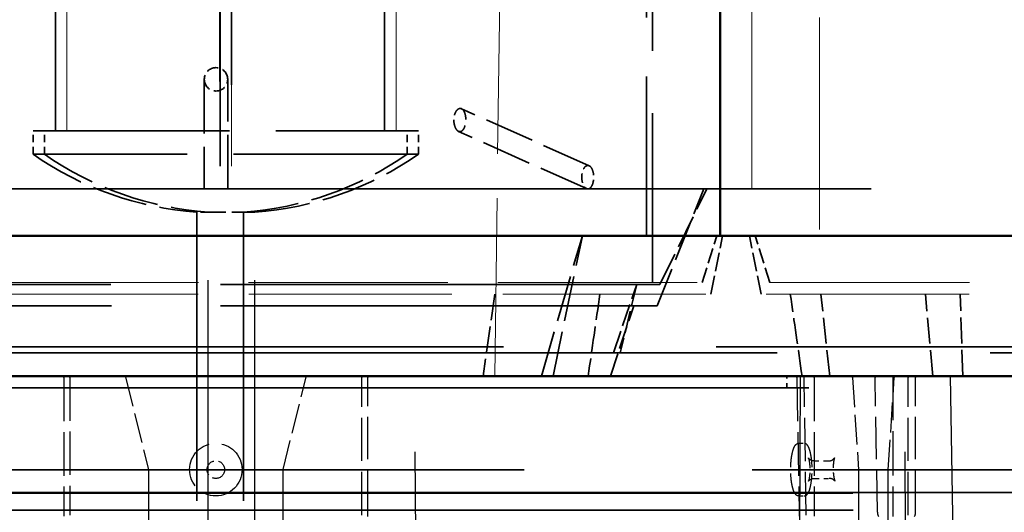
# Model space of a CAD drawing. Units: inches. Extents: x 12 to 527, y 12 to 516.
# Drawn here: x 465 to 486, y 208 to 218 of the extents above; entities that cross this region are included whole.
import ezdxf

# ---------------------------------------------------------------- set-up
doc = ezdxf.new("R2010")
doc.units = ezdxf.units.IN
doc.header["$LTSCALE"] = 2592
doc.header["$MEASUREMENT"] = 0
doc.linetypes.add('DASHED', pattern=[0.2067, 0.1654, -0.0413])
for name, color, linetype, lineweight in [('Dimensions(ACME )', 7, 'Continuous', 25), ('Hidden Edges(ACME )', 7, 'DASHED', 35), ('Visible Edges(ACME )', 7, 'Continuous', 50)]:
    doc.layers.add(name, color=color, linetype=linetype, lineweight=lineweight)
doc.styles.add('DEFAULT-ACME', font='arial.ttf')
doc.dimstyles.new('DEFAULT-ACME -01', dxfattribs={"dimscale": 48, "dimtxt": 0.12, "dimasz": 0.098425, "dimexe": 0.125, "dimexo": 0.0625, "dimgap": 0.031496, "dimtad": 0, "dimtih": 1, "dimtoh": 1, "dimrnd": 1e-08, "dimzin": 1, "dimdsep": 46, "dimlunit": 4, "dimtxsty": 'DEFAULT-ACME', "dimcen": 0.09, "dimdle": 0.393701, "dimclrd": 256, "dimclre": 256, "dimclrt": 7, "dimadec": 0, "dimazin": 0, "dimtfac": 1, "dimtofl": 0, "dimtmove": 0, "dimatfit": 3, "dimfxl": 1, "dimfrac": 2, "dimtolj": 1, "dimtzin": 0, "dimlwd": 25, "dimlwe": 25, "dimarcsym": 0})

# ---------------------------------------------------------------- blocks, each defined once
blk = doc.blocks.new('*D22')
at = {"layer": 'Defpoints', "color": 0, "linetype": 'Continuous', "transparency": 16777216}
for p in [(505.334, 251.034), (433.334, 210.496), (505.334, 210.496)]:
    blk.add_point(p, dxfattribs=at)
at = {"layer": 'Dimensions(ACME )', "color": 156, "linetype": 'Continuous', "lineweight": 25, "true_color": 0x004080, "transparency": 16777216}
for p, q in [((433.334, 213.496), (433.334, 257.034)), ((505.334, 213.496), (505.334, 257.034)), ((438.058, 251.034), (460.151, 251.034)), ((500.61, 251.034), (478.517, 251.034))]:
    blk.add_line(p, q, dxfattribs=at)
at = {"layer": 'Dimensions(ACME )', "color": 156, "linetype": 'Continuous', "true_color": 0x004080, "transparency": 16777216}
for points in [[(438.058, 251.822), (438.058, 250.247), (433.334, 251.034)], [(500.61, 251.822), (500.61, 250.247), (505.334, 251.034)]]:
    blk.add_solid(points, dxfattribs=at)
at = {"layer": 'Dimensions(ACME )', "color": 7, "linetype": 'Continuous', "lineweight": 25, "transparency": 16777216, "insert": (461.663, 253.975), "char_height": 5.76, "attachment_point": 1, "style": 'DEFAULT-ACME'}
blk.add_mtext('\\A1;6\'-0"', dxfattribs=at)

msp = doc.modelspace()

# ---------------------------------------------------------------- linework, layer by layer
at = {"layer": 'Hidden Edges(ACME )', "linetype": 'DASHED', "lineweight": 18, "ltscale": 0.008867}
msp.add_line((475.084, 210.496), (475.334, 229.496), dxfattribs=at)
at = {"layer": 'Hidden Edges(ACME )', "ltscale": 0.011756}
msp.add_line((478.334, 229.496), (478.334, 213.496), dxfattribs=at)
at = {"layer": 'Hidden Edges(ACME )', "ltscale": 0.01249}
msp.add_line((478.459, 229.496), (478.459, 212.496), dxfattribs=at)
at = {"layer": 'Hidden Edges(ACME )', "linetype": 'DASHED', "lineweight": 18, "ltscale": 0.010577}
msp.add_line((482.033, 229.496), (482.033, 212.496), dxfattribs=at)
at = {"layer": 'Hidden Edges(ACME )', "linetype": 'DASHED', "lineweight": 18, "ltscale": 0.009332}
msp.add_line((480.584, 228.496), (480.584, 213.496), dxfattribs=at)
at = {"layer": 'Hidden Edges(ACME )', "ltscale": 0.009551}
for p, q in [((469.209, 214.981), (469.196, 227.981)), ((469.211, 214.981), (469.224, 227.981))]:
    msp.add_line(p, q, dxfattribs=at)
at = {"layer": 'Hidden Edges(ACME )', "linetype": 'DASHED', "lineweight": 18, "ltscale": 0.008088}
for p, q in [((469.452, 214.981), (469.44, 227.981)), ((469.454, 214.981), (469.467, 227.981))]:
    msp.add_line(p, q, dxfattribs=at)
at = {"layer": 'Hidden Edges(ACME )', "ltscale": 0.007706}
for p, q in [((465.691, 215.736), (465.691, 226.225)), ((472.729, 215.736), (472.729, 226.225))]:
    msp.add_line(p, q, dxfattribs=at)
at = {"layer": 'Hidden Edges(ACME )', "linetype": 'DASHED', "lineweight": 18, "ltscale": 0.009789}
for p, q in [((465.934, 215.736), (465.934, 226.225)), ((472.973, 215.736), (472.973, 226.225))]:
    msp.add_line(p, q, dxfattribs=at)
at = {"layer": 'Hidden Edges(ACME )', "ltscale": 0.002693}
for p, q in [((468.872, 216.838), (468.872, 214.496)), ((469.372, 214.496), (469.372, 216.838))]:
    msp.add_line(p, q, dxfattribs=at)
at = {"layer": 'Hidden Edges(ACME )', "ltscale": 0.002498}
msp.add_line((477.105, 214.989), (474.374, 216.21), dxfattribs=at)
at = {"layer": 'Hidden Edges(ACME )', "ltscale": 0.001029}
for p, q in [((465.21, 215.736), (465.453, 215.736)), ((465.453, 215.236), (465.21, 215.236))]:
    msp.add_line(p, q, dxfattribs=at)
at = {"layer": 'Hidden Edges(ACME )', "ltscale": 0.000365566}
for p, q in [((465.21, 215.236), (465.21, 215.736)), ((465.453, 215.236), (465.453, 215.736)), ((473.21, 215.236), (473.21, 215.736)), ((473.453, 215.236), (473.453, 215.736))]:
    msp.add_line(p, q, dxfattribs=at)
at = {"layer": 'Hidden Edges(ACME )', "ltscale": 0.009232}
for p, q in [((465.453, 215.736), (473.453, 215.736)), ((473.453, 215.236), (465.453, 215.236))]:
    msp.add_line(p, q, dxfattribs=at)
at = {"layer": 'Hidden Edges(ACME )', "ltscale": 0.002503}
msp.add_line((477.048, 214.502), (474.311, 215.725), dxfattribs=at)
at = {"layer": 'Hidden Edges(ACME )'}
for p, q in [((469.211, 214.981), (469.209, 214.981)), ((469.454, 214.981), (469.452, 214.981))]:
    msp.add_line(p, q, dxfattribs=at)
at = {"layer": 'Hidden Edges(ACME )', "ltscale": 0.048606}
msp.add_line((436.26, 214.496), (502.408, 214.496), dxfattribs=at)
at = {"layer": 'Hidden Edges(ACME )', "ltscale": 0.001977}
msp.add_line((478.56, 211.996), (479.56, 214.496), dxfattribs=at)
at = {"layer": 'Hidden Edges(ACME )', "ltscale": 0.001668}
msp.add_line((478.62, 212.456), (479.622, 214.496), dxfattribs=at)
at = {"layer": 'Hidden Edges(ACME )', "ltscale": 0.000377453}
msp.add_line((468.953, 213.999), (468.71, 213.999), dxfattribs=at)
at = {"layer": 'Hidden Edges(ACME )', "ltscale": 0.021322}
for p, q in [((468.71, 184.981), (468.71, 213.999)), ((469.71, 184.981), (469.71, 213.999))]:
    msp.add_line(p, q, dxfattribs=at)
at = {"layer": 'Hidden Edges(ACME )', "ltscale": 0.001152}
msp.add_line((469.953, 213.999), (468.953, 213.999), dxfattribs=at)
at = {"layer": 'Hidden Edges(ACME )', "linetype": 'DASHED', "lineweight": 25, "ltscale": 0.01354}
for p, q in [((468.953, 184.981), (468.953, 213.999)), ((469.953, 184.981), (469.953, 213.999))]:
    msp.add_line(p, q, dxfattribs=at)
at = {"layer": 'Hidden Edges(ACME )', "ltscale": 0.002295}
msp.add_line((476.084, 210.496), (476.959, 213.496), dxfattribs=at)
at = {"layer": 'Hidden Edges(ACME )', "ltscale": 0.00225}
msp.add_line((476.334, 210.496), (476.959, 213.496), dxfattribs=at)
at = {"layer": 'Hidden Edges(ACME )', "ltscale": 0.00076803}
for p, q in [((479.522, 212.496), (479.834, 213.496)), ((480.97, 212.496), (480.658, 213.496))]:
    msp.add_line(p, q, dxfattribs=at)
at = {"layer": 'Hidden Edges(ACME )', "ltscale": 0.000934885}
for p, q in [((479.709, 212.246), (479.959, 213.496)), ((480.783, 212.246), (480.533, 213.496))]:
    msp.add_line(p, q, dxfattribs=at)
at = {"layer": 'Hidden Edges(ACME )', "linetype": 'DASHED', "lineweight": 18, "ltscale": 0.009956}
for p, q in [((459.147, 212.496), (479.522, 212.496)), ((480.97, 212.496), (501.345, 212.496))]:
    msp.add_line(p, q, dxfattribs=at)
at = {"layer": 'Hidden Edges(ACME )', "ltscale": 0.021925}
msp.add_line((478.62, 212.456), (459.624, 212.456), dxfattribs=at)
at = {"layer": 'Hidden Edges(ACME )', "ltscale": 0.001132}
msp.add_line((477.624, 210.995), (478.122, 212.456), dxfattribs=at)
at = {"layer": 'Hidden Edges(ACME )', "ltscale": 0.001105}
msp.add_line((478.122, 212.456), (477.769, 210.995), dxfattribs=at)
at = {"layer": 'Hidden Edges(ACME )', "linetype": 'DASHED', "lineweight": 18, "ltscale": 0.010139}
for p, q in [((458.959, 212.246), (479.709, 212.246)), ((501.533, 212.246), (480.783, 212.246))]:
    msp.add_line(p, q, dxfattribs=at)
at = {"layer": 'Hidden Edges(ACME )', "ltscale": 0.001301}
for p, q in [((475.084, 212.246), (474.834, 210.496)), ((482.252, 210.496), (482.064, 212.246)), ((485.099, 210.496), (485.04, 212.246))]:
    msp.add_line(p, q, dxfattribs=at)
at = {"layer": 'Hidden Edges(ACME )', "ltscale": 0.001299}
msp.add_line((484.46, 210.496), (484.297, 212.246), dxfattribs=at)
at = {"layer": 'Hidden Edges(ACME )', "ltscale": 0.021785}
msp.add_line((478.56, 211.996), (459.685, 211.996), dxfattribs=at)
at = {"layer": 'Hidden Edges(ACME )', "ltscale": 0.00116}
msp.add_line((477.56, 210.496), (478.06, 211.996), dxfattribs=at)
at = {"layer": 'Hidden Edges(ACME )', "ltscale": 0.04251}
msp.add_line((498.049, 211.124), (440.197, 211.124), dxfattribs=at)
at = {"layer": 'Hidden Edges(ACME )', "ltscale": 0.042514}
msp.add_line((440.125, 210.995), (497.983, 210.995), dxfattribs=at)
at = {"layer": 'Hidden Edges(ACME )', "linetype": 'DASHED', "lineweight": 25, "ltscale": 0.002176}
for p, q in [((465.868, 210.464), (465.868, 207.501)), ((465.868, 210.464), (465.868, 207.501)), ((481.548, 210.464), (481.598, 207.501)), ((481.548, 210.464), (481.598, 207.501)), ((481.921, 210.464), (481.921, 207.501))]:
    msp.add_line(p, q, dxfattribs=at)
at = {"layer": 'Hidden Edges(ACME )', "linetype": 'DASHED', "lineweight": 25, "ltscale": 0.002159}
for p, q in [((465.993, 210.464), (465.993, 207.524)), ((472.243, 207.524), (472.243, 210.464)), ((483.926, 207.524), (483.926, 210.464))]:
    msp.add_line(p, q, dxfattribs=at)
at = {"layer": 'Hidden Edges(ACME )', "linetype": 'DASHED', "lineweight": 25, "ltscale": 0.001492}
for p, q in [((467.187, 210.472), (467.68, 208.499)), ((470.557, 208.499), (471.05, 210.472)), ((482.738, 210.466), (482.866, 208.494)), ((483.503, 208.494), (483.631, 210.466))]:
    msp.add_line(p, q, dxfattribs=at)
at = {"layer": 'Hidden Edges(ACME )', "ltscale": 3.46201e-05}
msp.add_line((472.368, 210.464), (472.368, 210.496), dxfattribs=at)
msp.add_line((472.368, 210.464), (472.368, 210.496), dxfattribs=at)
at = {"layer": 'Hidden Edges(ACME )', "linetype": 'DASHED', "lineweight": 25, "ltscale": 0.002115}
for p, q in [((472.368, 207.584), (472.368, 210.464)), ((472.368, 207.584), (472.368, 210.464)), ((483.272, 207.584), (483.223, 210.464)), ((483.272, 207.584), (483.223, 210.464))]:
    msp.add_line(p, q, dxfattribs=at)
at = {"layer": 'Hidden Edges(ACME )', "linetype": 'DASHED', "lineweight": 25, "ltscale": 0.015166}
for p, q in [((473.493, 194.246), (473.368, 210.496)), ((483.894, 194.246), (483.862, 210.496))]:
    msp.add_line(p, q, dxfattribs=at)
at = {"layer": 'Hidden Edges(ACME )', "ltscale": 0.000188338}
msp.add_line((481.334, 210.246), (481.334, 210.496), dxfattribs=at)
at = {"layer": 'Hidden Edges(ACME )', "linetype": 'DASHED', "lineweight": 25, "ltscale": 0.015167}
for p, q in [((481.617, 210.496), (481.55, 194.246)), ((484.828, 210.496), (485.102, 194.246))]:
    msp.add_line(p, q, dxfattribs=at)
at = {"layer": 'Hidden Edges(ACME )', "linetype": 'DASHED', "lineweight": 25, "ltscale": 0.00216}
msp.add_line((481.75, 207.523), (481.701, 210.465), dxfattribs=at)
at = {"layer": 'Hidden Edges(ACME )', "linetype": 'DASHED', "lineweight": 25, "ltscale": 0.002203}
msp.add_line((483.603, 210.496), (483.603, 207.496), dxfattribs=at)
at = {"layer": 'Hidden Edges(ACME )', "linetype": 'DASHED', "lineweight": 25, "ltscale": 0.002114}
msp.add_line((484.086, 207.585), (484.086, 210.464), dxfattribs=at)
at = {"layer": 'Hidden Edges(ACME )', "ltscale": 0.043911}
msp.add_line((439.455, 210.246), (499.214, 210.246), dxfattribs=at)
at = {"layer": 'Hidden Edges(ACME )', "linetype": 'DASHED', "lineweight": 25, "ltscale": 9.00027e-05}
for p, q in [((481.585, 209.058), (481.705, 209.058)), ((481.585, 209.058), (481.705, 209.058)), ((481.585, 207.933), (481.705, 207.933)), ((481.585, 207.933), (481.705, 207.933))]:
    msp.add_line(p, q, dxfattribs=at)
at = {"layer": 'Hidden Edges(ACME )', "linetype": 'DASHED', "lineweight": 25, "ltscale": 0.000234643}
msp.add_line((481.917, 208.683), (482.228, 208.683), dxfattribs=at)
at = {"layer": 'Hidden Edges(ACME )', "linetype": 'DASHED', "lineweight": 25, "ltscale": 0.000234642}
msp.add_line((481.917, 208.683), (482.228, 208.683), dxfattribs=at)
at = {"layer": 'Hidden Edges(ACME )', "ltscale": 0.045552}
msp.add_line((500.118, 208.495), (438.126, 208.495), dxfattribs=at)
at = {"layer": 'Hidden Edges(ACME )', "linetype": 'DASHED', "lineweight": 25, "ltscale": 0.007344}
for p, q in [((467.681, 208.492), (467.681, 198.496)), ((470.556, 198.496), (470.556, 208.492)), ((482.866, 208.492), (482.866, 198.496)), ((483.503, 198.496), (483.503, 208.492))]:
    msp.add_line(p, q, dxfattribs=at)
at = {"layer": 'Hidden Edges(ACME )', "linetype": 'DASHED', "lineweight": 25, "ltscale": 0.000244262}
msp.add_line((481.917, 208.308), (482.24, 208.308), dxfattribs=at)
msp.add_line((481.917, 208.308), (482.24, 208.308), dxfattribs=at)
at = {"layer": 'Hidden Edges(ACME )', "ltscale": 0.049967}
msp.add_line((503.118, 208.004), (435.118, 208.004), dxfattribs=at)
at = {"layer": 'Hidden Edges(ACME )', "ltscale": 0.049961}
msp.add_line((435.126, 208.004), (503.118, 208.004), dxfattribs=at)
at = {"layer": 'Hidden Edges(ACME )', "ltscale": 0.047973}
msp.add_line((436.479, 207.996), (501.766, 207.996), dxfattribs=at)
at = {"layer": 'Hidden Edges(ACME )', "ltscale": 0.047997}
msp.add_line((436.459, 207.631), (501.778, 207.631), dxfattribs=at)
at = {"layer": 'Hidden Edges(ACME )', "linetype": 'DASHED', "lineweight": 25, "ltscale": 7.14796e-05}
msp.add_line((472.368, 207.496), (472.368, 207.584), dxfattribs=at)
at = {"layer": 'Hidden Edges(ACME )', "linetype": 'DASHED', "lineweight": 25, "ltscale": 0.002595}
msp.add_circle((469.118, 208.496), 0.562, dxfattribs=at)
msp.add_circle((469.118, 208.496), 0.562, dxfattribs=at)
at = {"layer": 'Hidden Edges(ACME )', "linetype": 'DASHED', "lineweight": 25, "ltscale": 0.000863857}
msp.add_circle((469.118, 208.496), 0.188, dxfattribs=at)
msp.add_circle((469.118, 208.496), 0.188, dxfattribs=at)
at = {"layer": 'Hidden Edges(ACME )', "ltscale": 0.000575288}
for start, end in [(0, 180), (180, 0)]:
    msp.add_arc((469.122, 216.838), 0.25, start, end, dxfattribs=at)
at = {"layer": 'Hidden Edges(ACME )', "ltscale": 0.002759}
for centre, start, end in [((469.21, 220.981), 235.1501, 265.904), ((469.453, 220.981), 235.1501, 265.904), ((469.21, 220.981), 274.096, 304.8499), ((469.453, 220.981), 274.096, 304.8499)]:
    msp.add_arc(centre, 7, start, end, dxfattribs=at)
at = {"layer": 'Hidden Edges(ACME )', "ltscale": 3.42194e-05}
msp.add_arc((465.9, 210.464), 0.0313, 90, 180, dxfattribs=at)
msp.add_arc((465.9, 210.464), 0.0313, 90, 180, dxfattribs=at)
at = {"layer": 'Hidden Edges(ACME )', "ltscale": 2.85938e-05}
for centre, radius, start, end in [((467.156, 210.464), 0.0312, 14.0362, 90), ((471.08, 210.464), 0.0313, 90, 165.9638)]:
    msp.add_arc(centre, radius, start, end, dxfattribs=at)
at = {"layer": 'Hidden Edges(ACME )', "ltscale": 3.46065e-05}
msp.add_arc((481.579, 210.464), 0.0312, 90, 180.9659, dxfattribs=at)
msp.add_arc((481.579, 210.464), 0.0312, 90, 180.9659, dxfattribs=at)
at = {"layer": 'Hidden Edges(ACME )', "ltscale": 3.27356e-05}
for centre, start, end in [((482.707, 210.464), 3.7021, 90), ((483.662, 210.464), 90, 176.2979)]:
    msp.add_arc(centre, 0.0313, start, end, dxfattribs=at)
at = {"layer": 'Hidden Edges(ACME )', "ltscale": 3.4219e-05}
msp.add_arc((483.957, 210.464), 0.0313, 90.0009, 180, dxfattribs=at)
at = {"layer": 'Hidden Edges(ACME )', "linetype": 'DASHED', "lineweight": 25}
for centre, radius, start, end in [((467.65, 208.492), 0.0313, 0, 14.0362), ((470.587, 208.492), 0.0312, 165.9638, 180), ((482.835, 208.492), 0.0313, 0, 3.7021), ((483.535, 208.492), 0.0313, 176.2979, 180)]:
    msp.add_arc(centre, radius, start, end, dxfattribs=at)
at = {"layer": 'Hidden Edges(ACME )', "ltscale": 3.42194e-05}
for centre, ratio, start_param, end_param in [((481.929, 210.464), 0.258819, 0, 1.570796), ((484.056, 210.464), 0.965926, 4.712389, 6.283185)]:
    msp.add_ellipse(centre, major_axis=(0, 0.0313), ratio=ratio, start_param=start_param, end_param=end_param, dxfattribs=at)
at = {"layer": 'Hidden Edges(ACME )', "ltscale": 3.46201e-05}
msp.add_ellipse((483.253, 210.464), major_axis=(0, 0.0312), ratio=0.965926, start_param=0, end_param=1.58825, dxfattribs=at)
msp.add_ellipse((483.253, 210.464), major_axis=(0, 0.0312), ratio=0.965926, start_param=0, end_param=1.58825, dxfattribs=at)
at = {"layer": 'Hidden Edges(ACME )', "linetype": 'DASHED', "lineweight": 25, "ltscale": 7.14796e-05}
msp.add_ellipse((483.302, 207.585), major_axis=(-0.0015, 0.089), ratio=0.339121, start_param=1.57126, end_param=3.135928, dxfattribs=at)
msp.add_ellipse((483.302, 207.585), major_axis=(-0.0015, 0.089), ratio=0.339121, start_param=1.57126, end_param=3.135928, dxfattribs=at)
at = {"layer": 'Hidden Edges(ACME )', "linetype": 'DASHED', "lineweight": 25, "ltscale": 7.16122e-05}
msp.add_ellipse((484.056, 207.585), major_axis=(0, 0.089), ratio=0.339159, start_param=3.141593, end_param=4.712389, dxfattribs=at)
at = {"layer": 'Hidden Edges(ACME )', "ltscale": 0.00115}
msp.add_open_spline([(474.211, 215.97), (474.211, 215.984), (474.212, 215.998), (474.217, 216.044), (474.223, 216.074), (474.242, 216.128), (474.254, 216.151), (474.283, 216.189), (474.299, 216.202), (474.332, 216.217), (474.349, 216.219), (474.382, 216.209), (474.397, 216.197), (474.424, 216.163), (474.436, 216.141), (474.453, 216.089), (474.46, 216.06), (474.466, 215.998), (474.467, 215.966), (474.461, 215.902), (474.456, 215.871), (474.439, 215.815), (474.428, 215.79), (474.403, 215.75), (474.388, 215.736), (474.363, 215.723), (474.354, 215.72), (474.335, 215.719), (474.326, 215.72), (474.316, 215.723), (474.3, 215.729), (474.284, 215.742), (474.256, 215.777), (474.243, 215.8), (474.224, 215.854), (474.217, 215.884), (474.211, 215.934), (474.211, 215.952), (474.211, 215.97)], degree=3, knots=[0.883551, 0.883551, 0.883551, 0.883551, 0.992294, 0.992294, 1.23568, 1.23568, 1.478929, 1.478929, 1.726425, 1.726425, 1.978439, 1.978439, 2.230466, 2.230466, 2.477964, 2.477964, 2.72136, 2.72136, 2.965161, 2.965161, 3.212936, 3.212936, 3.463551, 3.463551, 3.712747, 3.712747, 3.852643, 3.852643, 3.992518, 3.992518, 3.992518, 4.238465, 4.238465, 4.487338, 4.487338, 4.737517, 4.737517, 4.876069, 4.876069, 4.876069, 4.876069], dxfattribs=at)
at = {"layer": 'Hidden Edges(ACME )', "ltscale": 0.000286078}
msp.add_open_spline([(477.077, 214.996), (477.061, 214.996), (477.046, 214.99), (477.015, 214.968), (477.001, 214.951), (476.976, 214.906), (476.966, 214.88), (476.951, 214.821), (476.947, 214.79), (476.946, 214.754), (476.946, 214.75), (476.946, 214.747)], degree=3, knots=[2.0011679, 2.0011679, 2.0011679, 2.0011679, 2.2318443, 2.2318443, 2.4808207, 2.4808207, 2.7272403, 2.7272403, 2.9731403, 2.9731403, 2.9995895, 2.9995895, 2.9995895, 2.9995895], dxfattribs=at)
at = {"layer": 'Hidden Edges(ACME )', "ltscale": 0.000575317}
msp.add_open_spline([(477.077, 214.496), (477.093, 214.496), (477.109, 214.502), (477.139, 214.526), (477.153, 214.544), (477.176, 214.59), (477.185, 214.617), (477.198, 214.678), (477.201, 214.71), (477.202, 214.775), (477.199, 214.808), (477.187, 214.868), (477.179, 214.895), (477.157, 214.942), (477.143, 214.961), (477.114, 214.987), (477.097, 214.994), (477.079, 214.996), (477.078, 214.996), (477.077, 214.996)], degree=3, knots=[0, 0, 0, 0, 0.245526, 0.245526, 0.492786, 0.492786, 0.742659, 0.742659, 0.992761, 0.992761, 1.240417, 1.240417, 1.48601, 1.48601, 1.732371, 1.732371, 1.981389, 1.981389, 2.001168, 2.001168, 2.001168, 2.001168], dxfattribs=at)
at = {"layer": 'Hidden Edges(ACME )', "ltscale": 0.000287387}
msp.add_open_spline([(476.946, 214.747), (476.946, 214.718), (476.949, 214.689), (476.96, 214.631), (476.969, 214.602), (476.993, 214.554), (477.007, 214.534), (477.031, 214.512), (477.04, 214.506), (477.058, 214.498), (477.067, 214.496), (477.077, 214.496)], degree=3, knots=[2.99959, 2.99959, 2.99959, 2.99959, 3.221218, 3.221218, 3.471619, 3.471619, 3.721581, 3.721581, 3.861766, 3.861766, 4.001827, 4.001827, 4.001827, 4.001827], dxfattribs=at)
at = {"layer": 'Hidden Edges(ACME )', "ltscale": 6.46615e-05}
for points, knots in [([(469.122, 214.499), (469.108, 214.499), (469.094, 214.499), (469.065, 214.498), (469.049, 214.497), (469.034, 214.496)], [0.9854998, 0.9854998, 0.9854998, 0.9854998, 1.0923215, 1.0923215, 1.2158629, 1.2158629, 1.2158629, 1.2158629]), ([(469.211, 214.496), (469.196, 214.497), (469.18, 214.498), (469.15, 214.499), (469.136, 214.499), (469.122, 214.499)], [0.7551368, 0.7551368, 0.7551368, 0.7551368, 0.8786782, 0.8786782, 0.9854998, 0.9854998, 0.9854998, 0.9854998])]:
    msp.add_open_spline(points, degree=3, knots=knots, dxfattribs=at)
at = {"layer": 'Hidden Edges(ACME )', "ltscale": 0.001297}
for points in [[(477.334, 212.246), (477.25, 211.662), (477.167, 211.079), (477.084, 210.496)], [(481.658, 210.496), (481.574, 211.079), (481.491, 211.662), (481.408, 212.246)]]:
    msp.add_open_spline(points, degree=3, dxfattribs=at)
at = {"layer": 'Hidden Edges(ACME )', "ltscale": 3.42008e-05}
msp.add_open_spline([(465.962, 210.496), (465.97, 210.496), (465.978, 210.492), (465.99, 210.481), (465.993, 210.472), (465.993, 210.464)], degree=3, knots=[0, 0, 0, 0, 0.5, 0.5, 1, 1, 1, 1], dxfattribs=at)
at = {"layer": 'Hidden Edges(ACME )', "ltscale": 3.41986e-05}
msp.add_open_spline([(472.275, 210.496), (472.266, 210.496), (472.25, 210.489), (472.243, 210.472), (472.243, 210.464)], degree=3, dxfattribs=at)
at = {"layer": 'Hidden Edges(ACME )', "linetype": 'DASHED', "lineweight": 18, "ltscale": 3.38064e-05}
msp.add_open_spline([(481.701, 210.465), (481.701, 210.468), (481.7, 210.471), (481.698, 210.477), (481.697, 210.481), (481.692, 210.486), (481.69, 210.488), (481.684, 210.492), (481.681, 210.494), (481.675, 210.495), (481.672, 210.496), (481.67, 210.496)], degree=3, knots=[0, 0, 0, 0, 0.0244816, 0.0244816, 0.0501142, 0.0501142, 0.0764679, 0.0764679, 0.1015541, 0.1015541, 0.1227563, 0.1227563, 0.1227563, 0.1227563], dxfattribs=at)
at = {"layer": 'Hidden Edges(ACME )'}
msp.add_open_spline([(481.701, 210.465), (481.701, 210.465), (481.701, 210.465), (481.701, 210.465)], degree=3, dxfattribs=at)
at = {"layer": 'Hidden Edges(ACME )', "linetype": 'DASHED', "lineweight": 25, "ltscale": 0.001261}
for points in [[(481.585, 207.933), (481.569, 207.933), (481.554, 207.939), (481.523, 207.961), (481.509, 207.981), (481.48, 208.036), (481.466, 208.077), (481.443, 208.171), (481.434, 208.222), (481.422, 208.331), (481.418, 208.389), (481.415, 208.505), (481.416, 208.564), (481.423, 208.678), (481.429, 208.733), (481.446, 208.833), (481.456, 208.879), (481.481, 208.958), (481.496, 208.99), (481.522, 209.027), (481.532, 209.037), (481.556, 209.053), (481.57, 209.058), (481.585, 209.058)], [(481.585, 207.933), (481.569, 207.933), (481.554, 207.939), (481.523, 207.961), (481.509, 207.981), (481.48, 208.036), (481.466, 208.077), (481.443, 208.171), (481.434, 208.222), (481.422, 208.331), (481.418, 208.389), (481.415, 208.505), (481.416, 208.564), (481.423, 208.678), (481.429, 208.733), (481.446, 208.833), (481.456, 208.879), (481.481, 208.958), (481.496, 208.99), (481.522, 209.027), (481.532, 209.037), (481.556, 209.053), (481.57, 209.058), (481.585, 209.058)], [(481.705, 207.933), (481.721, 207.933), (481.737, 207.939), (481.767, 207.961), (481.781, 207.981), (481.811, 208.036), (481.825, 208.077), (481.847, 208.171), (481.856, 208.222), (481.868, 208.331), (481.872, 208.389), (481.875, 208.505), (481.874, 208.564), (481.867, 208.678), (481.861, 208.733), (481.845, 208.833), (481.834, 208.879), (481.809, 208.958), (481.795, 208.99), (481.768, 209.027), (481.758, 209.037), (481.734, 209.053), (481.72, 209.058), (481.705, 209.058)], [(481.705, 207.933), (481.721, 207.933), (481.737, 207.939), (481.767, 207.961), (481.781, 207.981), (481.811, 208.036), (481.825, 208.077), (481.847, 208.171), (481.856, 208.222), (481.868, 208.331), (481.872, 208.389), (481.875, 208.505), (481.874, 208.564), (481.867, 208.678), (481.861, 208.733), (481.845, 208.833), (481.834, 208.879), (481.809, 208.958), (481.795, 208.99), (481.768, 209.027), (481.758, 209.037), (481.734, 209.053), (481.72, 209.058), (481.705, 209.058)]]:
    msp.add_open_spline(points, degree=3, knots=[3.141593, 3.141593, 3.141593, 3.141593, 3.325834, 3.325834, 3.599933, 3.599933, 3.962094, 3.962094, 4.296119, 4.296119, 4.622676, 4.622676, 4.947296, 4.947296, 5.272414, 5.272414, 5.601108, 5.601108, 5.942336, 5.942336, 6.112761, 6.112761, 6.283185, 6.283185, 6.283185, 6.283185], dxfattribs=at)
at = {"layer": 'Hidden Edges(ACME )', "linetype": 'DASHED', "lineweight": 25, "ltscale": 0.000853613}
msp.add_open_spline([(481.917, 208.683), (481.897, 208.683), (481.877, 208.687), (481.844, 208.699), (481.831, 208.708), (481.812, 208.722), (481.806, 208.729), (481.798, 208.738), (481.796, 208.741), (481.793, 208.745), (481.793, 208.745), (481.795, 208.743), (481.796, 208.739), (481.8, 208.727), (481.803, 208.718), (481.809, 208.693), (481.812, 208.677), (481.818, 208.636), (481.821, 208.611), (481.825, 208.557), (481.826, 208.527), (481.826, 208.467), (481.825, 208.436), (481.821, 208.379), (481.818, 208.352), (481.811, 208.308), (481.807, 208.289), (481.8, 208.263), (481.797, 208.254), (481.794, 208.246), (481.793, 208.245), (481.795, 208.249), (481.797, 208.252), (481.805, 208.262), (481.811, 208.268), (481.83, 208.283), (481.843, 208.291), (481.876, 208.304), (481.896, 208.308), (481.917, 208.308)], degree=3, knots=[6.283185, 6.283185, 6.283185, 6.283185, 6.37882, 6.37882, 6.480248, 6.480248, 6.583651, 6.583651, 6.684264, 6.684264, 6.794933, 6.794933, 6.930466, 6.930466, 7.104064, 7.104064, 7.321125, 7.321125, 7.574131, 7.574131, 7.848215, 7.848215, 8.129088, 8.129088, 8.403411, 8.403411, 8.65435, 8.65435, 8.860051, 8.860051, 9.0102, 9.0102, 9.123268, 9.123268, 9.223909, 9.223909, 9.327139, 9.327139, 9.424778, 9.424778, 9.424778, 9.424778], dxfattribs=at)
msp.add_open_spline([(481.917, 208.683), (481.897, 208.683), (481.877, 208.687), (481.844, 208.699), (481.831, 208.708), (481.812, 208.722), (481.806, 208.729), (481.798, 208.738), (481.796, 208.741), (481.793, 208.745), (481.793, 208.745), (481.795, 208.743), (481.796, 208.739), (481.8, 208.727), (481.803, 208.718), (481.809, 208.693), (481.812, 208.677), (481.818, 208.636), (481.821, 208.611), (481.825, 208.557), (481.826, 208.527), (481.826, 208.467), (481.825, 208.436), (481.821, 208.379), (481.818, 208.352), (481.811, 208.308), (481.807, 208.289), (481.8, 208.263), (481.797, 208.254), (481.794, 208.246), (481.793, 208.245), (481.795, 208.249), (481.797, 208.252), (481.805, 208.262), (481.811, 208.268), (481.83, 208.283), (481.843, 208.291), (481.876, 208.304), (481.896, 208.308), (481.917, 208.308)], degree=3, knots=[6.283185, 6.283185, 6.283185, 6.283185, 6.37882, 6.37882, 6.480248, 6.480248, 6.583651, 6.583651, 6.684264, 6.684264, 6.794933, 6.794933, 6.930466, 6.930466, 7.104064, 7.104064, 7.321125, 7.321125, 7.574131, 7.574131, 7.848215, 7.848215, 8.129088, 8.129088, 8.403411, 8.403411, 8.65435, 8.65435, 8.860051, 8.860051, 9.0102, 9.0102, 9.123268, 9.123268, 9.223909, 9.223909, 9.327139, 9.327139, 9.424778, 9.424778, 9.424778, 9.424778], dxfattribs=at)
at = {"layer": 'Hidden Edges(ACME )', "linetype": 'DASHED', "lineweight": 25, "ltscale": 0.000851642}
msp.add_open_spline([(482.226, 208.682), (482.226, 208.682), (482.226, 208.682), (482.227, 208.682), (482.227, 208.682), (482.227, 208.682), (482.227, 208.682), (482.227, 208.682), (482.228, 208.682), (482.229, 208.682), (482.23, 208.682), (482.234, 208.682), (482.237, 208.682), (482.249, 208.683), (482.258, 208.685), (482.286, 208.692), (482.305, 208.701), (482.326, 208.716), (482.331, 208.721), (482.343, 208.733), (482.348, 208.739), (482.352, 208.746), (482.353, 208.748), (482.353, 208.748), (482.353, 208.748), (482.352, 208.747), (482.351, 208.745), (482.349, 208.737), (482.347, 208.73), (482.342, 208.713), (482.34, 208.701), (482.334, 208.67), (482.332, 208.65), (482.327, 208.603), (482.325, 208.575), (482.324, 208.516), (482.324, 208.485), (482.327, 208.425), (482.33, 208.397), (482.337, 208.343), (482.341, 208.318), (482.348, 208.288), (482.35, 208.28), (482.356, 208.262), (482.359, 208.254), (482.361, 208.249), (482.361, 208.249), (482.361, 208.249), (482.361, 208.249), (482.361, 208.25), (482.359, 208.253), (482.352, 208.261), (482.348, 208.266), (482.335, 208.277), (482.326, 208.283), (482.305, 208.295), (482.292, 208.3), (482.266, 208.306), (482.253, 208.308), (482.24, 208.308)], degree=3, knots=[0, 0, 0, 0, 0.000303, 0.000303, 0.000633, 0.000633, 0.001622, 0.001622, 0.004592, 0.004592, 0.013501, 0.013501, 0.040234, 0.040234, 0.120617, 0.120617, 0.300457, 0.300457, 0.378508, 0.378508, 0.502706, 0.502706, 0.585524, 0.585524, 0.601952, 0.601952, 0.693055, 0.693055, 0.801856, 0.801856, 0.943351, 0.943351, 1.12767, 1.12767, 1.350058, 1.350058, 1.583287, 1.583287, 1.806904, 1.806904, 2.041276, 2.041276, 2.142369, 2.142369, 2.315311, 2.315311, 2.369106, 2.369106, 2.383719, 2.383719, 2.494304, 2.494304, 2.591919, 2.591919, 2.698246, 2.698246, 2.82663, 2.82663, 2.938749, 2.938749, 2.938749, 2.938749], dxfattribs=at)
at = {"layer": 'Hidden Edges(ACME )', "linetype": 'DASHED', "lineweight": 25, "ltscale": 0.000851615}
msp.add_open_spline([(482.226, 208.682), (482.226, 208.682), (482.226, 208.682), (482.227, 208.682), (482.227, 208.682), (482.227, 208.682), (482.227, 208.682), (482.227, 208.682), (482.228, 208.682), (482.229, 208.682), (482.23, 208.682), (482.234, 208.682), (482.237, 208.682), (482.248, 208.683), (482.257, 208.685), (482.285, 208.692), (482.304, 208.701), (482.325, 208.715), (482.33, 208.72), (482.339, 208.728), (482.342, 208.732), (482.349, 208.741), (482.352, 208.745), (482.353, 208.747), (482.353, 208.748), (482.353, 208.748), (482.352, 208.747), (482.351, 208.744), (482.35, 208.74), (482.346, 208.728), (482.344, 208.72), (482.339, 208.697), (482.336, 208.682), (482.331, 208.644), (482.328, 208.62), (482.325, 208.567), (482.324, 208.536), (482.324, 208.476), (482.326, 208.446), (482.331, 208.388), (482.334, 208.36), (482.343, 208.312), (482.347, 208.29), (482.354, 208.268), (482.356, 208.263), (482.358, 208.256), (482.359, 208.253), (482.361, 208.25), (482.361, 208.249), (482.361, 208.249), (482.361, 208.249), (482.361, 208.249), (482.36, 208.251), (482.354, 208.259), (482.349, 208.264), (482.337, 208.275), (482.329, 208.281), (482.309, 208.293), (482.296, 208.298), (482.269, 208.306), (482.255, 208.308), (482.24, 208.308)], degree=3, knots=[0, 0, 0, 0, 0.000303, 0.000303, 0.000623, 0.000623, 0.001584, 0.001584, 0.004467, 0.004467, 0.013115, 0.013115, 0.039067, 0.039067, 0.117091, 0.117091, 0.296927, 0.296927, 0.375412, 0.375412, 0.437375, 0.437375, 0.550055, 0.550055, 0.585799, 0.585799, 0.641037, 0.641037, 0.737739, 0.737739, 0.859182, 0.859182, 1.018737, 1.018737, 1.221652, 1.221652, 1.453148, 1.453148, 1.680459, 1.680459, 1.910081, 1.910081, 2.137811, 2.137811, 2.227933, 2.227933, 2.304673, 2.304673, 2.369672, 2.369672, 2.369931, 2.369931, 2.483488, 2.483488, 2.581604, 2.581604, 2.686747, 2.686747, 2.810715, 2.810715, 2.939192, 2.939192, 2.939192, 2.939192], dxfattribs=at)
at = {"layer": 'Hidden Edges(ACME )', "linetype": 'DASHED', "lineweight": 25}
for points in [[(482.226, 208.683), (482.227, 208.683), (482.227, 208.683), (482.228, 208.683)], [(482.226, 208.682), (482.227, 208.682), (482.227, 208.682), (482.228, 208.682)], [(482.228, 208.683), (482.228, 208.683), (482.228, 208.683), (482.228, 208.683)], [(482.228, 208.682), (482.228, 208.682), (482.228, 208.682), (482.228, 208.682)]]:
    msp.add_open_spline(points, degree=3, dxfattribs=at)
at = {"layer": 'Visible Edges(ACME )'}
for p, q in [((479.908, 227.496), (479.908, 213.496)), ((432.834, 213.496), (505.834, 213.496)), ((504.903, 210.496), (433.334, 210.496)), ((433.334, 210.496), (505.334, 210.496))]:
    msp.add_line(p, q, dxfattribs=at)

# ---------------------------------------------------------------- dimensions: what is measured, and where the dimension line sits
at = {"layer": 'Dimensions(ACME )', "color": 156, "linetype": 'Continuous', "lineweight": 25, "true_color": 0x004080}
dim = msp.add_linear_dim(base=(505.334, 251.034), p1=(433.334, 210.496), p2=(505.334, 210.496), angle=180, dimstyle='DEFAULT-ACME -01', override={"dimgap": 0.031496, "dimtih": 0, "dimtoh": 0, "dimdec": 2, "dimlfac": 1, "dimtol": 0, "dimlim": 0, "dimtp": 0, "dimtm": 0, "dimtdec": 2, "dimatfit": 1}, dxfattribs=at)
dim.commit()
dim.dimension.update_dxf_attribs({"geometry": '*D22', "text_midpoint": (469.334, 251.034), "dimtype": 160})

doc.saveas('drawing.dxf')
